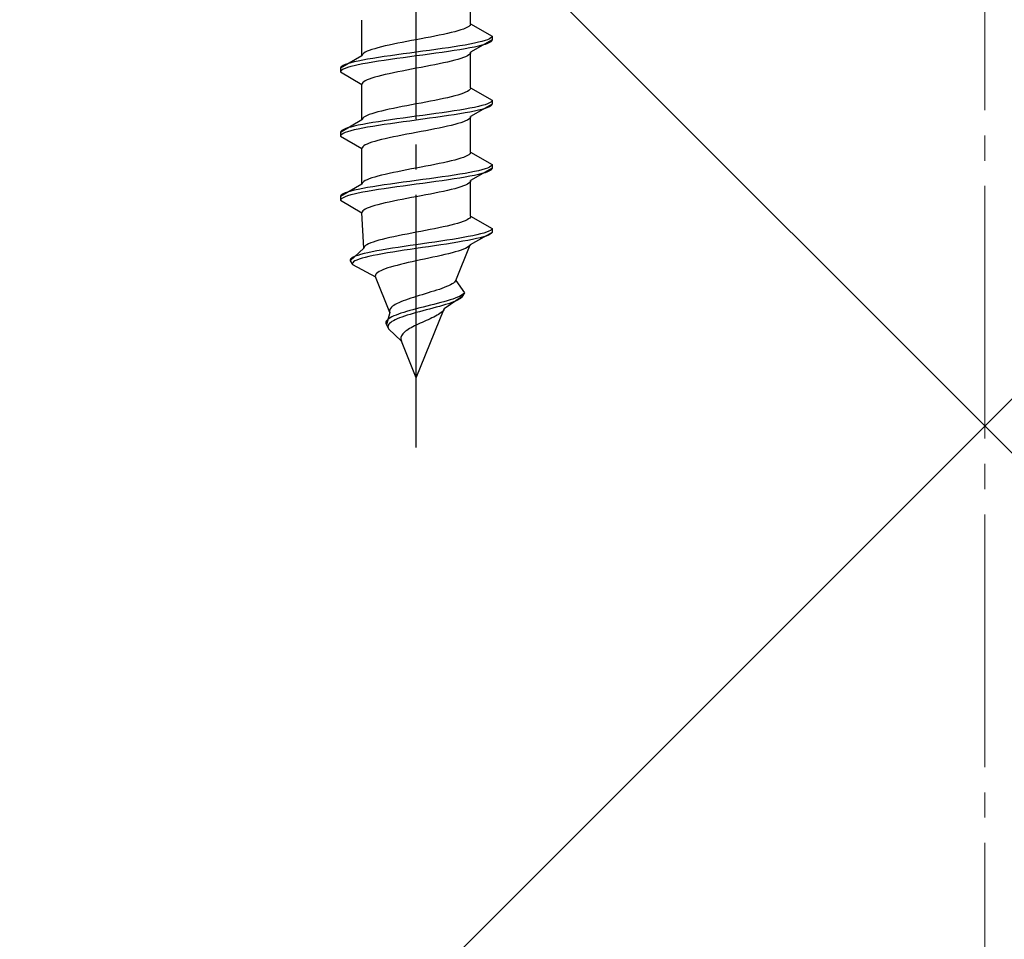
# Model space of a CAD drawing. Extents: x 175 to 1925, y 210 to 2803.
# Drawn here: x 880 to 919, y 2296 to 2332 of the extents above; entities that cross this region are included whole.
import ezdxf

# ---------------------------------------------------------------- set-up
doc = ezdxf.new("R2010")
doc.units = 0
doc.linetypes.add('YCENTER_1', pattern=[13, 10, -1, 1, -1])
doc.linetypes.add('YHIDDEN_1', pattern=[4, 3, -1])
doc.layers.add('YKK_13', color=4, linetype='CONTINUOUS', lineweight=30)
doc.layers.add('YSS_K', color=3, linetype='CONTINUOUS', lineweight=13)

msp = doc.modelspace()

# ---------------------------------------------------------------- linework, layer by layer
at = {"layer": 'YKK_13', "linetype": 'YCENTER_1'}
msp.add_line((896.142, 2315.152), (896.142, 2383.552), dxfattribs=at)
at = {"layer": 'YKK_13', "linetype": 'YHIDDEN_1'}
for p, q in [((898.292, 2331.928), (898.292, 2333.337)), ((893.992, 2330.658), (893.992, 2332.067)), ((898.26, 2331.858), (898.219, 2331.822)), ((898.284, 2331.893), (898.26, 2331.858)), ((898.292, 2331.928), (898.284, 2331.893)), ((898.292, 2331.928), (899.142, 2331.438)), ((897.051, 2331.47), (896.878, 2331.434)), ((897.217, 2331.505), (897.051, 2331.47)), ((897.376, 2331.54), (897.217, 2331.505)), ((897.524, 2331.575), (897.376, 2331.54)), ((897.663, 2331.611), (897.524, 2331.575)), ((897.789, 2331.646), (897.663, 2331.611)), ((897.904, 2331.681), (897.789, 2331.646)), ((898.004, 2331.717), (897.904, 2331.681)), ((898.091, 2331.752), (898.004, 2331.717)), ((898.163, 2331.787), (898.091, 2331.752)), ((898.219, 2331.822), (898.163, 2331.787)), ((895.067, 2331.082), (894.909, 2331.046)), ((895.234, 2331.117), (895.067, 2331.082)), ((895.407, 2331.152), (895.234, 2331.117)), ((895.586, 2331.187), (895.407, 2331.152)), ((895.769, 2331.223), (895.586, 2331.187)), ((895.955, 2331.258), (895.769, 2331.223)), ((896.142, 2331.293), (895.955, 2331.258)), ((896.33, 2331.329), (896.142, 2331.293)), ((896.516, 2331.364), (896.33, 2331.329)), ((896.699, 2331.399), (896.516, 2331.364)), ((896.878, 2331.434), (896.699, 2331.399)), ((898.071, 2331.085), (897.863, 2331.049)), ((898.264, 2331.12), (898.071, 2331.085)), ((898.44, 2331.155), (898.264, 2331.12)), ((899.142, 2331.288), (898.292, 2330.797)), ((898.6, 2331.191), (898.44, 2331.155)), ((898.74, 2331.226), (898.6, 2331.191)), ((898.74, 2331.076), (898.6, 2331.041)), ((898.861, 2331.261), (898.74, 2331.226)), ((898.861, 2331.111), (898.74, 2331.076)), ((898.961, 2331.296), (898.861, 2331.261)), ((898.961, 2331.146), (898.861, 2331.111)), ((899.04, 2331.332), (898.961, 2331.296)), ((899.04, 2331.182), (898.961, 2331.146)), ((899.097, 2331.367), (899.04, 2331.332)), ((899.097, 2331.217), (899.04, 2331.182)), ((899.131, 2331.402), (899.097, 2331.367)), ((899.131, 2331.252), (899.097, 2331.217)), ((899.142, 2331.438), (899.131, 2331.402)), ((899.142, 2331.288), (899.131, 2331.252)), ((899.142, 2331.438), (899.142, 2331.288)), ((894.001, 2330.694), (893.992, 2330.658)), ((894.025, 2330.729), (894.001, 2330.694)), ((894.066, 2330.764), (894.025, 2330.729)), ((894.122, 2330.799), (894.066, 2330.764)), ((894.194, 2330.835), (894.122, 2330.799)), ((894.28, 2330.87), (894.194, 2330.835)), ((894.381, 2330.905), (894.28, 2330.87)), ((894.495, 2330.94), (894.381, 2330.905)), ((894.622, 2330.976), (894.495, 2330.94)), ((894.76, 2331.011), (894.622, 2330.976)), ((894.909, 2331.046), (894.76, 2331.011)), ((895.366, 2330.697), (895.116, 2330.661)), ((895.621, 2330.732), (895.366, 2330.697)), ((895.881, 2330.767), (895.621, 2330.732)), ((896.142, 2330.803), (895.881, 2330.767)), ((896.404, 2330.838), (896.142, 2330.803)), ((896.404, 2330.688), (896.142, 2330.653)), ((896.663, 2330.873), (896.404, 2330.838)), ((896.663, 2330.723), (896.404, 2330.688)), ((896.919, 2330.908), (896.663, 2330.873)), ((896.919, 2330.758), (896.663, 2330.723)), ((897.168, 2330.944), (896.919, 2330.908)), ((897.168, 2330.794), (896.919, 2330.758)), ((897.41, 2330.979), (897.168, 2330.944)), ((897.41, 2330.829), (897.168, 2330.794)), ((897.642, 2331.014), (897.41, 2330.979)), ((897.642, 2330.864), (897.41, 2330.829)), ((897.863, 2331.049), (897.642, 2331.014)), ((897.863, 2330.899), (897.642, 2330.864)), ((898.071, 2330.935), (897.863, 2330.899)), ((898.264, 2330.97), (898.071, 2330.935)), ((898.219, 2330.691), (898.163, 2330.656)), ((898.26, 2330.726), (898.219, 2330.691)), ((898.284, 2330.761), (898.26, 2330.726)), ((898.44, 2331.005), (898.264, 2330.97)), ((898.292, 2330.797), (898.284, 2330.761)), ((898.292, 2329.388), (898.292, 2330.797)), ((898.6, 2331.041), (898.44, 2331.005)), ((893.992, 2330.658), (893.142, 2330.168)), ((893.323, 2330.309), (893.245, 2330.273)), ((893.423, 2330.344), (893.323, 2330.309)), ((893.544, 2330.379), (893.423, 2330.344)), ((893.685, 2330.414), (893.544, 2330.379)), ((893.844, 2330.45), (893.685, 2330.414)), ((893.844, 2330.3), (893.685, 2330.264)), ((894.021, 2330.485), (893.844, 2330.45)), ((894.021, 2330.335), (893.844, 2330.3)), ((894.214, 2330.52), (894.021, 2330.485)), ((894.214, 2330.37), (894.021, 2330.335)), ((894.422, 2330.556), (894.214, 2330.52)), ((894.422, 2330.406), (894.214, 2330.37)), ((894.642, 2330.591), (894.422, 2330.556)), ((894.642, 2330.441), (894.422, 2330.406)), ((894.874, 2330.626), (894.642, 2330.591)), ((894.874, 2330.476), (894.642, 2330.441)), ((895.116, 2330.661), (894.874, 2330.626)), ((895.116, 2330.511), (894.874, 2330.476)), ((895.366, 2330.547), (895.116, 2330.511)), ((895.621, 2330.582), (895.366, 2330.547)), ((895.881, 2330.617), (895.621, 2330.582)), ((896.142, 2330.653), (895.881, 2330.617)), ((896.878, 2330.303), (896.699, 2330.268)), ((897.051, 2330.338), (896.878, 2330.303)), ((897.217, 2330.373), (897.051, 2330.338)), ((897.376, 2330.409), (897.217, 2330.373)), ((897.524, 2330.444), (897.376, 2330.409)), ((897.663, 2330.479), (897.524, 2330.444)), ((897.789, 2330.515), (897.663, 2330.479)), ((897.904, 2330.55), (897.789, 2330.515)), ((898.004, 2330.585), (897.904, 2330.55)), ((898.091, 2330.62), (898.004, 2330.585)), ((898.163, 2330.656), (898.091, 2330.62)), ((893.154, 2330.203), (893.142, 2330.168)), ((893.142, 2330.168), (893.142, 2330.018)), ((893.154, 2330.053), (893.142, 2330.018)), ((893.142, 2330.018), (893.992, 2329.527)), ((893.188, 2330.238), (893.154, 2330.203)), ((893.188, 2330.088), (893.154, 2330.053)), ((893.245, 2330.273), (893.188, 2330.238)), ((893.245, 2330.123), (893.188, 2330.088)), ((893.323, 2330.159), (893.245, 2330.123)), ((893.423, 2330.194), (893.323, 2330.159)), ((893.544, 2330.229), (893.423, 2330.194)), ((893.685, 2330.264), (893.544, 2330.229)), ((894.909, 2329.915), (894.76, 2329.88)), ((895.067, 2329.95), (894.909, 2329.915)), ((895.234, 2329.985), (895.067, 2329.95)), ((895.407, 2330.021), (895.234, 2329.985)), ((895.586, 2330.056), (895.407, 2330.021)), ((895.769, 2330.091), (895.586, 2330.056)), ((895.955, 2330.126), (895.769, 2330.091)), ((896.142, 2330.162), (895.955, 2330.126)), ((896.33, 2330.197), (896.142, 2330.162)), ((896.516, 2330.232), (896.33, 2330.197)), ((896.699, 2330.268), (896.516, 2330.232)), ((894.001, 2329.562), (893.992, 2329.527)), ((893.992, 2328.118), (893.992, 2329.527)), ((894.025, 2329.597), (894.001, 2329.562)), ((894.066, 2329.633), (894.025, 2329.597)), ((894.122, 2329.668), (894.066, 2329.633)), ((894.194, 2329.703), (894.122, 2329.668)), ((894.28, 2329.738), (894.194, 2329.703)), ((894.381, 2329.774), (894.28, 2329.738)), ((894.495, 2329.809), (894.381, 2329.774)), ((894.622, 2329.844), (894.495, 2329.809)), ((894.76, 2329.88), (894.622, 2329.844)), ((897.904, 2329.141), (897.789, 2329.106)), ((898.004, 2329.177), (897.904, 2329.141)), ((898.091, 2329.212), (898.004, 2329.177)), ((898.163, 2329.247), (898.091, 2329.212)), ((898.219, 2329.282), (898.163, 2329.247)), ((898.26, 2329.318), (898.219, 2329.282)), ((898.284, 2329.353), (898.26, 2329.318)), ((898.292, 2329.388), (898.284, 2329.353)), ((898.292, 2329.388), (899.142, 2328.898)), ((895.955, 2328.718), (895.769, 2328.683)), ((896.142, 2328.753), (895.955, 2328.718)), ((896.33, 2328.789), (896.142, 2328.753)), ((896.516, 2328.824), (896.33, 2328.789)), ((896.699, 2328.859), (896.516, 2328.824)), ((896.878, 2328.894), (896.699, 2328.859)), ((897.051, 2328.93), (896.878, 2328.894)), ((897.217, 2328.965), (897.051, 2328.93)), ((897.376, 2329), (897.217, 2328.965)), ((897.524, 2329.035), (897.376, 2329)), ((897.663, 2329.071), (897.524, 2329.035)), ((897.789, 2329.106), (897.663, 2329.071)), ((899.142, 2328.748), (898.292, 2328.257)), ((898.861, 2328.721), (898.74, 2328.686)), ((898.961, 2328.756), (898.861, 2328.721)), ((899.04, 2328.792), (898.961, 2328.756)), ((899.097, 2328.827), (899.04, 2328.792)), ((899.131, 2328.862), (899.097, 2328.827)), ((899.142, 2328.898), (899.131, 2328.862)), ((899.142, 2328.748), (899.131, 2328.712)), ((899.142, 2328.898), (899.142, 2328.748)), ((894.28, 2328.33), (894.194, 2328.295)), ((894.381, 2328.365), (894.28, 2328.33)), ((894.495, 2328.4), (894.381, 2328.365)), ((894.622, 2328.436), (894.495, 2328.4)), ((894.76, 2328.471), (894.622, 2328.436)), ((894.909, 2328.506), (894.76, 2328.471)), ((895.067, 2328.542), (894.909, 2328.506)), ((895.234, 2328.577), (895.067, 2328.542)), ((895.407, 2328.612), (895.234, 2328.577)), ((895.586, 2328.647), (895.407, 2328.612)), ((895.769, 2328.683), (895.586, 2328.647)), ((896.663, 2328.333), (896.404, 2328.298)), ((896.919, 2328.368), (896.663, 2328.333)), ((897.168, 2328.404), (896.919, 2328.368)), ((897.41, 2328.439), (897.168, 2328.404)), ((897.642, 2328.474), (897.41, 2328.439)), ((897.863, 2328.509), (897.642, 2328.474)), ((897.863, 2328.359), (897.642, 2328.324)), ((898.071, 2328.545), (897.863, 2328.509)), ((898.071, 2328.395), (897.863, 2328.359)), ((898.264, 2328.58), (898.071, 2328.545)), ((898.264, 2328.43), (898.071, 2328.395)), ((898.44, 2328.615), (898.264, 2328.58)), ((898.44, 2328.465), (898.264, 2328.43)), ((898.6, 2328.651), (898.44, 2328.615)), ((898.6, 2328.501), (898.44, 2328.465)), ((898.74, 2328.686), (898.6, 2328.651)), ((898.74, 2328.536), (898.6, 2328.501)), ((898.861, 2328.571), (898.74, 2328.536)), ((898.961, 2328.606), (898.861, 2328.571)), ((899.04, 2328.642), (898.961, 2328.606)), ((899.097, 2328.677), (899.04, 2328.642)), ((899.131, 2328.712), (899.097, 2328.677)), ((893.992, 2328.118), (893.142, 2327.628)), ((894.021, 2327.945), (893.844, 2327.91)), ((894.001, 2328.154), (893.992, 2328.118)), ((894.025, 2328.189), (894.001, 2328.154)), ((894.214, 2327.98), (894.021, 2327.945)), ((894.066, 2328.224), (894.025, 2328.189)), ((894.122, 2328.259), (894.066, 2328.224)), ((894.194, 2328.295), (894.122, 2328.259)), ((894.422, 2328.016), (894.214, 2327.98)), ((894.642, 2328.051), (894.422, 2328.016)), ((894.874, 2328.086), (894.642, 2328.051)), ((895.116, 2328.121), (894.874, 2328.086)), ((895.116, 2327.971), (894.874, 2327.936)), ((895.366, 2328.157), (895.116, 2328.121)), ((895.366, 2328.007), (895.116, 2327.971)), ((895.621, 2328.192), (895.366, 2328.157)), ((895.621, 2328.042), (895.366, 2328.007)), ((895.881, 2328.227), (895.621, 2328.192)), ((895.881, 2328.077), (895.621, 2328.042)), ((896.142, 2328.263), (895.881, 2328.227)), ((896.142, 2328.113), (895.881, 2328.077)), ((896.404, 2328.298), (896.142, 2328.263)), ((896.404, 2328.148), (896.142, 2328.113)), ((896.663, 2328.183), (896.404, 2328.148)), ((896.919, 2328.218), (896.663, 2328.183)), ((897.168, 2328.254), (896.919, 2328.218)), ((897.41, 2328.289), (897.168, 2328.254)), ((897.642, 2328.324), (897.41, 2328.289)), ((897.663, 2327.939), (897.524, 2327.904)), ((897.789, 2327.975), (897.663, 2327.939)), ((897.904, 2328.01), (897.789, 2327.975)), ((898.004, 2328.045), (897.904, 2328.01)), ((898.091, 2328.08), (898.004, 2328.045)), ((898.163, 2328.116), (898.091, 2328.08)), ((898.219, 2328.151), (898.163, 2328.116)), ((898.26, 2328.186), (898.219, 2328.151)), ((898.284, 2328.221), (898.26, 2328.186)), ((898.292, 2328.257), (898.284, 2328.221)), ((898.292, 2326.848), (898.292, 2328.257)), ((893.154, 2327.663), (893.142, 2327.628)), ((893.142, 2327.628), (893.142, 2327.478)), ((893.188, 2327.698), (893.154, 2327.663)), ((893.188, 2327.548), (893.154, 2327.513)), ((893.245, 2327.733), (893.188, 2327.698)), ((893.245, 2327.583), (893.188, 2327.548)), ((893.323, 2327.769), (893.245, 2327.733)), ((893.323, 2327.619), (893.245, 2327.583)), ((893.423, 2327.804), (893.323, 2327.769)), ((893.423, 2327.654), (893.323, 2327.619)), ((893.544, 2327.839), (893.423, 2327.804)), ((893.544, 2327.689), (893.423, 2327.654)), ((893.685, 2327.874), (893.544, 2327.839)), ((893.685, 2327.724), (893.544, 2327.689)), ((893.844, 2327.91), (893.685, 2327.874)), ((893.844, 2327.76), (893.685, 2327.724)), ((894.021, 2327.795), (893.844, 2327.76)), ((894.214, 2327.83), (894.021, 2327.795)), ((894.422, 2327.866), (894.214, 2327.83)), ((894.642, 2327.901), (894.422, 2327.866)), ((894.874, 2327.936), (894.642, 2327.901)), ((895.769, 2327.551), (895.586, 2327.516)), ((895.955, 2327.586), (895.769, 2327.551)), ((896.142, 2327.622), (895.955, 2327.586)), ((896.33, 2327.657), (896.142, 2327.622)), ((896.516, 2327.692), (896.33, 2327.657)), ((896.699, 2327.728), (896.516, 2327.692)), ((896.878, 2327.763), (896.699, 2327.728)), ((897.051, 2327.798), (896.878, 2327.763)), ((897.217, 2327.833), (897.051, 2327.798)), ((897.376, 2327.869), (897.217, 2327.833)), ((897.524, 2327.904), (897.376, 2327.869)), ((893.154, 2327.513), (893.142, 2327.478)), ((893.142, 2327.478), (893.992, 2326.987)), ((894.194, 2327.163), (894.122, 2327.128)), ((894.28, 2327.198), (894.194, 2327.163)), ((894.381, 2327.234), (894.28, 2327.198)), ((894.495, 2327.269), (894.381, 2327.234)), ((894.622, 2327.304), (894.495, 2327.269)), ((894.76, 2327.34), (894.622, 2327.304)), ((894.909, 2327.375), (894.76, 2327.34)), ((895.067, 2327.41), (894.909, 2327.375)), ((895.234, 2327.445), (895.067, 2327.41)), ((895.407, 2327.481), (895.234, 2327.445)), ((895.586, 2327.516), (895.407, 2327.481)), ((894.001, 2327.022), (893.992, 2326.987)), ((893.992, 2325.578), (893.992, 2326.987)), ((894.025, 2327.057), (894.001, 2327.022)), ((894.066, 2327.093), (894.025, 2327.057)), ((894.122, 2327.128), (894.066, 2327.093)), ((898.26, 2326.778), (898.219, 2326.742)), ((898.284, 2326.813), (898.26, 2326.778)), ((898.292, 2326.848), (898.284, 2326.813)), ((898.292, 2326.848), (899.142, 2326.358)), ((897.051, 2326.39), (896.878, 2326.354)), ((897.217, 2326.425), (897.051, 2326.39)), ((897.376, 2326.46), (897.217, 2326.425)), ((897.524, 2326.495), (897.376, 2326.46)), ((897.663, 2326.531), (897.524, 2326.495)), ((897.789, 2326.566), (897.663, 2326.531)), ((897.904, 2326.601), (897.789, 2326.566)), ((898.004, 2326.637), (897.904, 2326.601)), ((898.091, 2326.672), (898.004, 2326.637)), ((898.163, 2326.707), (898.091, 2326.672)), ((898.219, 2326.742), (898.163, 2326.707)), ((895.067, 2326.002), (894.909, 2325.966)), ((895.234, 2326.037), (895.067, 2326.002)), ((895.407, 2326.072), (895.234, 2326.037)), ((895.586, 2326.107), (895.407, 2326.072)), ((895.769, 2326.143), (895.586, 2326.107)), ((895.955, 2326.178), (895.769, 2326.143)), ((896.142, 2326.213), (895.955, 2326.178)), ((896.33, 2326.249), (896.142, 2326.213)), ((896.516, 2326.284), (896.33, 2326.249)), ((896.699, 2326.319), (896.516, 2326.284)), ((896.878, 2326.354), (896.699, 2326.319)), ((898.071, 2326.005), (897.863, 2325.969)), ((898.264, 2326.04), (898.071, 2326.005)), ((898.44, 2326.075), (898.264, 2326.04)), ((899.142, 2326.208), (898.292, 2325.717)), ((898.6, 2326.111), (898.44, 2326.075)), ((898.74, 2326.146), (898.6, 2326.111)), ((898.74, 2325.996), (898.6, 2325.961)), ((898.861, 2326.181), (898.74, 2326.146)), ((898.861, 2326.031), (898.74, 2325.996)), ((898.961, 2326.216), (898.861, 2326.181)), ((898.961, 2326.066), (898.861, 2326.031)), ((899.04, 2326.252), (898.961, 2326.216)), ((899.04, 2326.102), (898.961, 2326.066)), ((899.097, 2326.287), (899.04, 2326.252)), ((899.097, 2326.137), (899.04, 2326.102)), ((899.131, 2326.322), (899.097, 2326.287)), ((899.131, 2326.172), (899.097, 2326.137)), ((899.142, 2326.358), (899.131, 2326.322)), ((899.142, 2326.208), (899.131, 2326.172)), ((899.142, 2326.358), (899.142, 2326.208)), ((894.001, 2325.614), (893.992, 2325.578)), ((894.025, 2325.649), (894.001, 2325.614)), ((894.066, 2325.684), (894.025, 2325.649)), ((894.122, 2325.719), (894.066, 2325.684)), ((894.194, 2325.755), (894.122, 2325.719)), ((894.28, 2325.79), (894.194, 2325.755)), ((894.381, 2325.825), (894.28, 2325.79)), ((894.495, 2325.86), (894.381, 2325.825)), ((894.622, 2325.896), (894.495, 2325.86)), ((894.76, 2325.931), (894.622, 2325.896)), ((894.909, 2325.966), (894.76, 2325.931)), ((895.366, 2325.617), (895.116, 2325.581)), ((895.621, 2325.652), (895.366, 2325.617)), ((895.881, 2325.687), (895.621, 2325.652)), ((896.142, 2325.723), (895.881, 2325.687)), ((896.404, 2325.758), (896.142, 2325.723)), ((896.404, 2325.608), (896.142, 2325.573)), ((896.663, 2325.793), (896.404, 2325.758)), ((896.663, 2325.643), (896.404, 2325.608)), ((896.919, 2325.828), (896.663, 2325.793)), ((896.919, 2325.678), (896.663, 2325.643)), ((897.168, 2325.864), (896.919, 2325.828)), ((897.168, 2325.714), (896.919, 2325.678)), ((897.41, 2325.899), (897.168, 2325.864)), ((897.41, 2325.749), (897.168, 2325.714)), ((897.642, 2325.934), (897.41, 2325.899)), ((897.642, 2325.784), (897.41, 2325.749)), ((897.863, 2325.969), (897.642, 2325.934)), ((897.863, 2325.819), (897.642, 2325.784)), ((898.071, 2325.855), (897.863, 2325.819)), ((898.264, 2325.89), (898.071, 2325.855)), ((898.219, 2325.611), (898.163, 2325.576)), ((898.26, 2325.646), (898.219, 2325.611)), ((898.284, 2325.681), (898.26, 2325.646)), ((898.44, 2325.925), (898.264, 2325.89)), ((898.292, 2325.717), (898.284, 2325.681)), ((898.292, 2324.308), (898.292, 2325.717)), ((898.6, 2325.961), (898.44, 2325.925)), ((893.992, 2325.578), (893.142, 2325.088)), ((893.323, 2325.229), (893.245, 2325.193)), ((893.423, 2325.264), (893.323, 2325.229)), ((893.544, 2325.299), (893.423, 2325.264)), ((893.685, 2325.334), (893.544, 2325.299)), ((893.844, 2325.37), (893.685, 2325.334)), ((893.844, 2325.22), (893.685, 2325.184)), ((894.021, 2325.405), (893.844, 2325.37)), ((894.021, 2325.255), (893.844, 2325.22)), ((894.214, 2325.44), (894.021, 2325.405)), ((894.214, 2325.29), (894.021, 2325.255)), ((894.422, 2325.476), (894.214, 2325.44)), ((894.422, 2325.326), (894.214, 2325.29)), ((894.642, 2325.511), (894.422, 2325.476)), ((894.642, 2325.361), (894.422, 2325.326)), ((894.874, 2325.546), (894.642, 2325.511)), ((894.874, 2325.396), (894.642, 2325.361)), ((895.116, 2325.581), (894.874, 2325.546)), ((895.116, 2325.431), (894.874, 2325.396)), ((895.366, 2325.467), (895.116, 2325.431)), ((895.621, 2325.502), (895.366, 2325.467)), ((895.881, 2325.537), (895.621, 2325.502)), ((896.142, 2325.573), (895.881, 2325.537)), ((896.878, 2325.223), (896.699, 2325.188)), ((897.051, 2325.258), (896.878, 2325.223)), ((897.217, 2325.293), (897.051, 2325.258)), ((897.376, 2325.329), (897.217, 2325.293)), ((897.524, 2325.364), (897.376, 2325.329)), ((897.663, 2325.399), (897.524, 2325.364)), ((897.789, 2325.435), (897.663, 2325.399)), ((897.904, 2325.47), (897.789, 2325.435)), ((898.004, 2325.505), (897.904, 2325.47)), ((898.091, 2325.54), (898.004, 2325.505)), ((898.163, 2325.576), (898.091, 2325.54)), ((893.154, 2325.123), (893.142, 2325.088)), ((893.142, 2325.088), (893.142, 2324.938)), ((893.154, 2324.973), (893.142, 2324.938)), ((893.142, 2324.938), (893.992, 2324.447)), ((893.188, 2325.158), (893.154, 2325.123)), ((893.188, 2325.008), (893.154, 2324.973)), ((893.245, 2325.193), (893.188, 2325.158)), ((893.245, 2325.043), (893.188, 2325.008)), ((893.323, 2325.079), (893.245, 2325.043)), ((893.423, 2325.114), (893.323, 2325.079)), ((893.544, 2325.149), (893.423, 2325.114)), ((893.685, 2325.184), (893.544, 2325.149)), ((894.909, 2324.835), (894.76, 2324.8)), ((895.067, 2324.87), (894.909, 2324.835)), ((895.234, 2324.905), (895.067, 2324.87)), ((895.407, 2324.941), (895.234, 2324.905)), ((895.586, 2324.976), (895.407, 2324.941)), ((895.769, 2325.011), (895.586, 2324.976)), ((895.955, 2325.046), (895.769, 2325.011)), ((896.142, 2325.082), (895.955, 2325.046)), ((896.33, 2325.117), (896.142, 2325.082)), ((896.516, 2325.152), (896.33, 2325.117)), ((896.699, 2325.188), (896.516, 2325.152)), ((894.001, 2324.482), (893.992, 2324.447)), ((894.069, 2323.038), (893.992, 2324.447)), ((894.025, 2324.517), (894.001, 2324.482)), ((894.066, 2324.553), (894.025, 2324.517)), ((894.122, 2324.588), (894.066, 2324.553)), ((894.194, 2324.623), (894.122, 2324.588)), ((894.28, 2324.658), (894.194, 2324.623)), ((894.381, 2324.694), (894.28, 2324.658)), ((894.495, 2324.729), (894.381, 2324.694)), ((894.622, 2324.764), (894.495, 2324.729)), ((894.76, 2324.8), (894.622, 2324.764)), ((897.891, 2324.061), (897.776, 2324.026)), ((897.993, 2324.097), (897.891, 2324.061)), ((898.081, 2324.132), (897.993, 2324.097)), ((898.155, 2324.167), (898.081, 2324.132)), ((898.213, 2324.202), (898.155, 2324.167)), ((898.255, 2324.238), (898.213, 2324.202)), ((898.282, 2324.273), (898.255, 2324.238)), ((898.292, 2324.308), (898.282, 2324.273)), ((898.292, 2324.308), (899.142, 2323.818)), ((896.142, 2323.673), (895.958, 2323.638)), ((896.327, 2323.709), (896.142, 2323.673)), ((896.51, 2323.744), (896.327, 2323.709)), ((896.691, 2323.779), (896.51, 2323.744)), ((896.867, 2323.814), (896.691, 2323.779)), ((897.039, 2323.85), (896.867, 2323.814)), ((897.205, 2323.885), (897.039, 2323.85)), ((897.362, 2323.92), (897.205, 2323.885)), ((897.511, 2323.955), (897.362, 2323.92)), ((897.649, 2323.991), (897.511, 2323.955)), ((897.776, 2324.026), (897.649, 2323.991)), ((899.142, 2323.668), (898.272, 2323.177)), ((898.921, 2323.676), (898.813, 2323.641)), ((899.009, 2323.712), (898.921, 2323.676)), ((899.076, 2323.747), (899.009, 2323.712)), ((899.12, 2323.782), (899.076, 2323.747)), ((899.142, 2323.668), (899.118, 2323.632)), ((899.142, 2323.818), (899.12, 2323.782)), ((899.142, 2323.818), (899.142, 2323.668)), ((894.432, 2323.285), (894.336, 2323.25)), ((894.541, 2323.32), (894.432, 2323.285)), ((894.663, 2323.356), (894.541, 2323.32)), ((894.796, 2323.391), (894.663, 2323.356)), ((894.94, 2323.426), (894.796, 2323.391)), ((895.093, 2323.462), (894.94, 2323.426)), ((895.254, 2323.497), (895.093, 2323.462)), ((895.423, 2323.532), (895.254, 2323.497)), ((895.597, 2323.567), (895.423, 2323.532)), ((895.776, 2323.603), (895.597, 2323.567)), ((895.958, 2323.638), (895.776, 2323.603)), ((896.877, 2323.288), (896.634, 2323.253)), ((897.117, 2323.324), (896.877, 2323.288)), ((897.352, 2323.359), (897.117, 2323.324)), ((897.578, 2323.394), (897.352, 2323.359)), ((897.781, 2323.279), (897.564, 2323.244)), ((897.796, 2323.429), (897.578, 2323.394)), ((897.987, 2323.315), (897.781, 2323.279)), ((898.002, 2323.465), (897.796, 2323.429)), ((898.181, 2323.35), (897.987, 2323.315)), ((898.196, 2323.5), (898.002, 2323.465)), ((898.361, 2323.385), (898.181, 2323.35)), ((898.375, 2323.535), (898.196, 2323.5)), ((898.525, 2323.421), (898.361, 2323.385)), ((898.539, 2323.571), (898.375, 2323.535)), ((898.673, 2323.456), (898.525, 2323.421)), ((898.685, 2323.606), (898.539, 2323.571)), ((898.802, 2323.491), (898.673, 2323.456)), ((898.813, 2323.641), (898.685, 2323.606)), ((898.913, 2323.526), (898.802, 2323.491)), ((899.002, 2323.562), (898.913, 2323.526)), ((899.071, 2323.597), (899.002, 2323.562)), ((899.118, 2323.632), (899.071, 2323.597)), ((894.069, 2323.038), (893.526, 2322.548)), ((894.075, 2323.074), (894.069, 2323.038)), ((894.096, 2323.109), (894.075, 2323.074)), ((894.134, 2323.144), (894.096, 2323.109)), ((894.186, 2323.179), (894.134, 2323.144)), ((894.254, 2323.215), (894.186, 2323.179)), ((894.392, 2322.9), (894.225, 2322.865)), ((894.336, 2323.25), (894.254, 2323.215)), ((894.574, 2322.936), (894.392, 2322.9)), ((894.77, 2322.971), (894.574, 2322.936)), ((894.978, 2323.006), (894.77, 2322.971)), ((895.196, 2323.041), (894.978, 2323.006)), ((895.214, 2322.891), (895.001, 2322.856)), ((895.424, 2323.077), (895.196, 2323.041)), ((895.437, 2322.927), (895.214, 2322.891)), ((895.658, 2323.112), (895.424, 2323.077)), ((895.667, 2322.962), (895.437, 2322.927)), ((895.899, 2323.147), (895.658, 2323.112)), ((895.902, 2322.997), (895.667, 2322.962)), ((896.142, 2323.183), (895.899, 2323.147)), ((896.142, 2323.033), (895.902, 2322.997)), ((896.388, 2323.218), (896.142, 2323.183)), ((896.385, 2323.068), (896.142, 2323.033)), ((896.627, 2323.103), (896.385, 2323.068)), ((896.634, 2323.253), (896.388, 2323.218)), ((896.868, 2323.138), (896.627, 2323.103)), ((897.106, 2323.174), (896.868, 2323.138)), ((897.339, 2323.209), (897.106, 2323.174)), ((897.564, 2323.244), (897.339, 2323.209)), ((897.686, 2322.895), (897.557, 2322.859)), ((897.805, 2322.93), (897.686, 2322.895)), ((897.702, 2321.768), (898.272, 2323.177)), ((897.912, 2322.965), (897.805, 2322.93)), ((898.007, 2323), (897.912, 2322.965)), ((898.09, 2323.036), (898.007, 2323)), ((898.158, 2323.071), (898.09, 2323.036)), ((898.211, 2323.106), (898.158, 2323.071)), ((898.249, 2323.141), (898.211, 2323.106)), ((898.272, 2323.177), (898.249, 2323.141)), ((893.545, 2322.618), (893.525, 2322.583)), ((893.525, 2322.583), (893.526, 2322.548)), ((893.526, 2322.548), (893.611, 2322.398)), ((893.584, 2322.653), (893.545, 2322.618)), ((893.644, 2322.689), (893.584, 2322.653)), ((893.659, 2322.503), (893.624, 2322.468)), ((893.723, 2322.724), (893.644, 2322.689)), ((893.714, 2322.539), (893.659, 2322.503)), ((893.789, 2322.574), (893.714, 2322.539)), ((893.821, 2322.759), (893.723, 2322.724)), ((893.882, 2322.609), (893.789, 2322.574)), ((893.938, 2322.794), (893.821, 2322.759)), ((893.994, 2322.644), (893.882, 2322.609)), ((894.073, 2322.83), (893.938, 2322.794)), ((894.123, 2322.68), (893.994, 2322.644)), ((894.225, 2322.865), (894.073, 2322.83)), ((894.269, 2322.715), (894.123, 2322.68)), ((894.431, 2322.75), (894.269, 2322.715)), ((894.608, 2322.786), (894.431, 2322.75)), ((894.798, 2322.821), (894.608, 2322.786)), ((895.001, 2322.856), (894.798, 2322.821)), ((895.98, 2322.506), (895.822, 2322.471)), ((896.142, 2322.542), (895.98, 2322.506)), ((896.307, 2322.577), (896.142, 2322.542)), ((896.472, 2322.612), (896.307, 2322.577)), ((896.638, 2322.648), (896.472, 2322.612)), ((896.802, 2322.683), (896.638, 2322.648)), ((896.964, 2322.718), (896.802, 2322.683)), ((897.121, 2322.753), (896.964, 2322.718)), ((897.274, 2322.789), (897.121, 2322.753)), ((897.419, 2322.824), (897.274, 2322.789)), ((897.557, 2322.859), (897.419, 2322.824)), ((893.624, 2322.468), (893.607, 2322.433)), ((893.607, 2322.433), (893.611, 2322.398)), ((893.611, 2322.398), (894.526, 2321.907)), ((894.669, 2322.118), (894.613, 2322.083)), ((894.737, 2322.154), (894.669, 2322.118)), ((894.817, 2322.189), (894.737, 2322.154)), ((894.909, 2322.224), (894.817, 2322.189)), ((895.012, 2322.26), (894.909, 2322.224)), ((895.125, 2322.295), (895.012, 2322.26)), ((895.249, 2322.33), (895.125, 2322.295)), ((895.381, 2322.365), (895.249, 2322.33)), ((895.521, 2322.401), (895.381, 2322.365)), ((895.669, 2322.436), (895.521, 2322.401)), ((895.822, 2322.471), (895.669, 2322.436)), ((894.523, 2321.977), (894.518, 2321.942)), ((894.518, 2321.942), (894.526, 2321.907)), ((894.54, 2322.013), (894.523, 2321.977)), ((895.095, 2320.498), (894.526, 2321.907)), ((894.57, 2322.048), (894.54, 2322.013)), ((894.613, 2322.083), (894.57, 2322.048)), ((897.682, 2321.733), (897.651, 2321.698)), ((897.702, 2321.768), (897.682, 2321.733)), ((897.702, 2321.768), (898.043, 2321.278)), ((896.837, 2321.345), (896.723, 2321.31)), ((896.947, 2321.38), (896.837, 2321.345)), ((897.054, 2321.415), (896.947, 2321.38)), ((897.155, 2321.451), (897.054, 2321.415)), ((897.25, 2321.486), (897.155, 2321.451)), ((897.339, 2321.521), (897.25, 2321.486)), ((897.419, 2321.557), (897.339, 2321.521)), ((897.492, 2321.592), (897.419, 2321.557)), ((897.555, 2321.627), (897.492, 2321.592)), ((897.608, 2321.662), (897.555, 2321.627)), ((897.651, 2321.698), (897.608, 2321.662)), ((895.622, 2320.957), (895.533, 2320.922)), ((895.716, 2320.992), (895.622, 2320.957)), ((895.816, 2321.027), (895.716, 2320.992)), ((895.921, 2321.063), (895.816, 2321.027)), ((896.03, 2321.098), (895.921, 2321.063)), ((896.142, 2321.133), (896.03, 2321.098)), ((896.257, 2321.169), (896.142, 2321.133)), ((896.374, 2321.204), (896.257, 2321.169)), ((896.491, 2321.239), (896.374, 2321.204)), ((896.608, 2321.274), (896.491, 2321.239)), ((896.723, 2321.31), (896.608, 2321.274)), ((897.236, 2320.925), (897.107, 2320.889)), ((897.359, 2320.96), (897.236, 2320.925)), ((897.958, 2321.128), (897.245, 2320.637)), ((897.476, 2320.995), (897.359, 2320.96)), ((897.585, 2321.031), (897.476, 2320.995)), ((897.685, 2321.066), (897.585, 2321.031)), ((897.698, 2320.951), (897.611, 2320.916)), ((897.774, 2321.101), (897.685, 2321.066)), ((897.774, 2320.986), (897.698, 2320.951)), ((897.853, 2321.136), (897.774, 2321.101)), ((897.839, 2321.022), (897.774, 2320.986)), ((897.891, 2321.057), (897.839, 2321.022)), ((897.92, 2321.172), (897.853, 2321.136)), ((897.931, 2321.092), (897.891, 2321.057)), ((897.975, 2321.207), (897.92, 2321.172)), ((897.958, 2321.128), (897.931, 2321.092)), ((898.043, 2321.278), (897.958, 2321.128)), ((898.016, 2321.242), (897.975, 2321.207)), ((898.043, 2321.278), (898.016, 2321.242)), ((895.09, 2320.604), (895.083, 2320.569)), ((895.083, 2320.569), (895.085, 2320.534)), ((895.085, 2320.534), (895.095, 2320.498)), ((895.105, 2320.639), (895.09, 2320.604)), ((895.129, 2320.675), (895.105, 2320.639)), ((895.162, 2320.71), (895.129, 2320.675)), ((895.203, 2320.745), (895.162, 2320.71)), ((895.253, 2320.78), (895.203, 2320.745)), ((895.311, 2320.816), (895.253, 2320.78)), ((895.378, 2320.851), (895.311, 2320.816)), ((895.452, 2320.886), (895.378, 2320.851)), ((895.533, 2320.922), (895.452, 2320.886)), ((895.759, 2320.537), (895.642, 2320.501)), ((895.881, 2320.572), (895.759, 2320.537)), ((896.01, 2320.607), (895.881, 2320.572)), ((896.142, 2320.643), (896.01, 2320.607)), ((896.278, 2320.678), (896.142, 2320.643)), ((896.142, 2317.907), (897.245, 2320.637)), ((896.402, 2320.563), (896.271, 2320.528)), ((896.417, 2320.713), (896.278, 2320.678)), ((896.535, 2320.598), (896.402, 2320.563)), ((896.557, 2320.748), (896.417, 2320.713)), ((896.668, 2320.634), (896.535, 2320.598)), ((896.697, 2320.784), (896.557, 2320.748)), ((896.8, 2320.669), (896.668, 2320.634)), ((896.836, 2320.819), (896.697, 2320.784)), ((896.931, 2320.704), (896.8, 2320.669)), ((896.973, 2320.854), (896.836, 2320.819)), ((897.058, 2320.739), (896.931, 2320.704)), ((897.107, 2320.889), (896.973, 2320.854)), ((897.182, 2320.775), (897.058, 2320.739)), ((897.2, 2320.566), (897.166, 2320.531)), ((897.3, 2320.81), (897.182, 2320.775)), ((897.227, 2320.601), (897.2, 2320.566)), ((897.245, 2320.637), (897.227, 2320.601)), ((897.411, 2320.845), (897.3, 2320.81)), ((897.516, 2320.881), (897.411, 2320.845)), ((897.611, 2320.916), (897.516, 2320.881)), ((894.955, 2320.149), (894.941, 2320.113)), ((894.979, 2320.184), (894.955, 2320.149)), ((895.095, 2320.498), (894.958, 2320.008)), ((895.013, 2320.219), (894.979, 2320.184)), ((895.058, 2320.254), (895.013, 2320.219)), ((895.113, 2320.29), (895.058, 2320.254)), ((895.178, 2320.325), (895.113, 2320.29)), ((895.253, 2320.36), (895.178, 2320.325)), ((895.238, 2320.175), (895.178, 2320.14)), ((895.308, 2320.21), (895.238, 2320.175)), ((895.338, 2320.396), (895.253, 2320.36)), ((895.386, 2320.246), (895.308, 2320.21)), ((895.431, 2320.431), (895.338, 2320.396)), ((895.473, 2320.281), (895.386, 2320.246)), ((895.533, 2320.466), (895.431, 2320.431)), ((895.568, 2320.316), (895.473, 2320.281)), ((895.642, 2320.501), (895.533, 2320.466)), ((895.671, 2320.351), (895.568, 2320.316)), ((895.781, 2320.387), (895.671, 2320.351)), ((895.896, 2320.422), (895.781, 2320.387)), ((896.017, 2320.457), (895.896, 2320.422)), ((896.142, 2320.493), (896.017, 2320.457)), ((896.271, 2320.528), (896.142, 2320.493)), ((896.451, 2320.143), (896.372, 2320.108)), ((896.53, 2320.178), (896.451, 2320.143)), ((896.608, 2320.213), (896.53, 2320.178)), ((896.685, 2320.249), (896.608, 2320.213)), ((896.76, 2320.284), (896.685, 2320.249)), ((896.832, 2320.319), (896.76, 2320.284)), ((896.9, 2320.355), (896.832, 2320.319)), ((896.964, 2320.39), (896.9, 2320.355)), ((897.023, 2320.425), (896.964, 2320.39)), ((897.077, 2320.46), (897.023, 2320.425)), ((897.125, 2320.496), (897.077, 2320.46)), ((897.166, 2320.531), (897.125, 2320.496)), ((894.941, 2320.113), (894.937, 2320.078)), ((894.937, 2320.078), (894.943, 2320.043)), ((894.943, 2320.043), (894.958, 2320.008)), ((894.958, 2320.008), (895.043, 2319.858)), ((895.022, 2319.963), (895.02, 2319.928)), ((895.02, 2319.928), (895.027, 2319.893)), ((895.034, 2319.999), (895.022, 2319.963)), ((895.027, 2319.893), (895.043, 2319.858)), ((895.056, 2320.034), (895.034, 2319.999)), ((895.043, 2319.858), (895.552, 2319.367)), ((895.087, 2320.069), (895.056, 2320.034)), ((895.127, 2320.104), (895.087, 2320.069)), ((895.178, 2320.14), (895.127, 2320.104)), ((895.714, 2319.755), (895.672, 2319.72)), ((895.762, 2319.79), (895.714, 2319.755)), ((895.815, 2319.825), (895.762, 2319.79)), ((895.872, 2319.861), (895.815, 2319.825)), ((895.934, 2319.896), (895.872, 2319.861)), ((896, 2319.931), (895.934, 2319.896)), ((896.07, 2319.966), (896, 2319.931)), ((896.142, 2320.002), (896.07, 2319.966)), ((896.217, 2320.037), (896.142, 2320.002)), ((896.294, 2320.072), (896.217, 2320.037)), ((896.372, 2320.108), (896.294, 2320.072)), ((895.534, 2319.508), (895.531, 2319.473)), ((895.531, 2319.473), (895.533, 2319.437)), ((895.533, 2319.437), (895.541, 2319.402)), ((895.543, 2319.543), (895.534, 2319.508)), ((895.541, 2319.402), (895.552, 2319.367)), ((895.557, 2319.578), (895.543, 2319.543)), ((896.142, 2317.907), (895.552, 2319.367)), ((895.577, 2319.614), (895.557, 2319.578)), ((895.603, 2319.649), (895.577, 2319.614)), ((895.635, 2319.684), (895.603, 2319.649)), ((895.672, 2319.72), (895.635, 2319.684))]:
    msp.add_line(p, q, dxfattribs=at)
at = {"layer": 'YSS_K', "linetype": 'YCENTER_1'}
msp.add_line((918.642, 2250.507), (918.642, 2509.725), dxfattribs=at)
at = {"layer": 'YSS_K'}
for p, q in [((866.142, 2368.507), (971.142, 2263.507)), ((971.142, 2368.507), (866.142, 2263.507))]:
    msp.add_line(p, q, dxfattribs=at)

doc.saveas('drawing.dxf')
